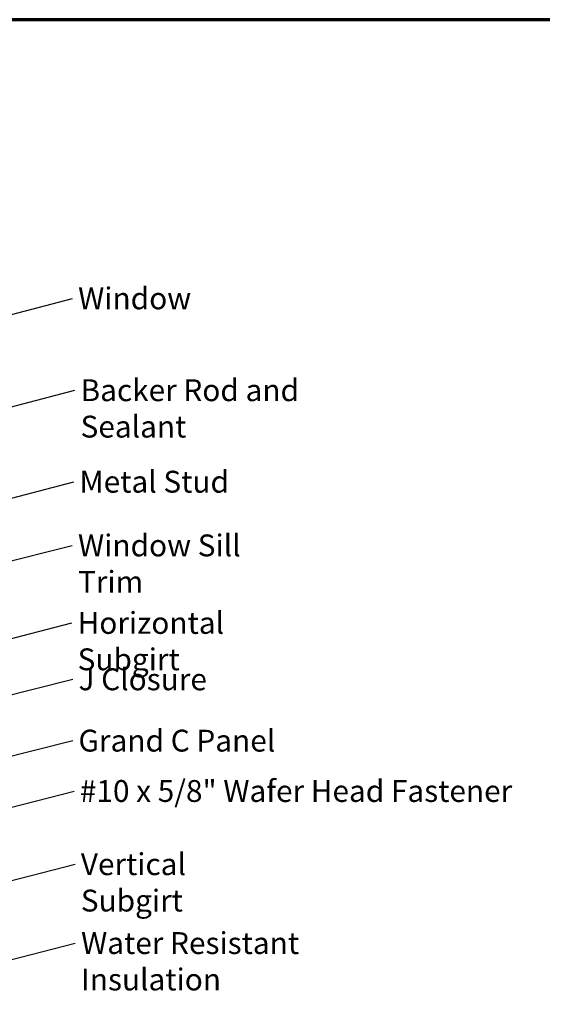
# Model space of a CAD drawing. Units: inches. Extents: x 0.6 to 33.4, y 0.6 to 21.4.
# Drawn here: x 15.1 to 20.8, y 10.6 to 21.4 of the extents above; entities that cross this region are included whole.
import ezdxf

# ---------------------------------------------------------------- set-up
doc = ezdxf.new("R2010")
doc.units = ezdxf.units.IN
doc.header["$LTSCALE"] = 2
doc.header["$MEASUREMENT"] = 0
doc.layers.get('0').update_dxf_attribs({"lineweight": 13})
doc.layers.add('Border (ANSI)', color=7, linetype='Continuous', lineweight=70)
doc.layers.add('Symbol (ANSI)', color=7, linetype='Continuous', lineweight=25)
doc.styles.add('Note Text (ANSI)', font='tahoma.ttf')
doc.dimstyles.new('Default (ANSI)$7', dxfattribs={"dimscale": 2, "dimtxt": 0.12, "dimasz": 0.098425, "dimexe": 0.125, "dimexo": 0.0625, "dimgap": 0.031496, "dimtad": 0, "dimtih": 1, "dimtoh": 1, "dimrnd": 1e-08, "dimzin": 4, "dimdsep": 46, "dimtxsty": 'Note Text (ANSI)', "dimcen": 0.09, "dimdle": 0.393701, "dimclrd": 256, "dimclre": 256, "dimclrt": 256, "dimadec": 0, "dimazin": 1, "dimtfac": 1, "dimtofl": 0, "dimtmove": 0, "dimatfit": 3, "dimfxl": 1, "dimtolj": 1, "dimtzin": 4, "dimlwd": -1, "dimlwe": -1, "dimarcsym": 0})

# ---------------------------------------------------------------- blocks, each defined once
blk = doc.blocks.new('Borders ATAS A Border')
at = {"layer": 'Border (ANSI)'}
blk.add_line((16.7, 10.7), (0.3, 10.7), dxfattribs=at)

msp = doc.modelspace()

# ---------------------------------------------------------------- block references
at = {"xscale": 2, "yscale": 2, "zscale": 2}
msp.add_blockref('Borders ATAS A Border', (0, 0), dxfattribs=at)

# ---------------------------------------------------------------- texts
at = {"layer": 'Symbol (ANSI)', "char_height": 0.24, "attachment_point": 1, "style": 'Note Text (ANSI)'}
for s, insert, width in [('{Window }', (15.75299, 18.45931), 1.2665153), ('{Backer Rod and Sealant }', (15.77974, 17.45005), 3.5694652), ('{Metal Stud }', (15.76776, 16.44499), 1.6541329), ('{Window Sill Trim }', (15.75154, 15.74533), 2.5472284), ('{Horizontal Subgirt }', (15.74729, 14.8941), 2.7092382), ('{J Closure }', (15.75765, 14.27448), 1.4203565), ('{Grand C Panel }', (15.75644, 13.60083), 2.1749757), ('{#10 x 5/8" Wafer Head Fastener }', (15.77213, 13.04769), 4.8754617), ('{Vertical Subgirt }', (15.78243, 12.2441), 2.3204539), ('{Water Resistant Insulation }', (15.78541, 11.37736), 3.9459968)]:
    msp.add_mtext(s, dxfattribs=dict(at, insert=insert, width=width))

# ---------------------------------------------------------------- leaders
at = {"layer": 'Symbol (ANSI)', "annotation_type": 0, "has_hookline": 1, "hookline_direction": 0}
for points, text_width in [([(8.95195, 16.56972), (15.69, 18.33931)], 1.15487), ([(9.31265, 15.64994), (15.71675, 17.33005)], 3.44236), ([(8.69195, 14.48177), (15.70477, 16.32499)], 1.50496), ([(13.58846, 15.09848), (15.68855, 15.62533)], 2.41999), ([(12.27225, 13.89571), (15.6843, 14.7741)], 2.58165), ([(13.64535, 13.64123), (15.69466, 14.15448)], 1.30751), ([(13.53185, 12.9375), (15.69344, 13.48083)], 2.03895), ([(12.26915, 12.04182), (15.70913, 12.92769)], 4.74923), ([(12.14815, 11.20304), (15.71944, 12.1241)], 2.2169), ([(11.37895, 10.12939), (15.72242, 11.25736)], 3.81889)]:
    msp.add_leader(points, dimstyle='Default (ANSI)$7', override={"dimtad": 0}, dxfattribs=dict(at, text_width=text_width))

doc.saveas('drawing.dxf')
